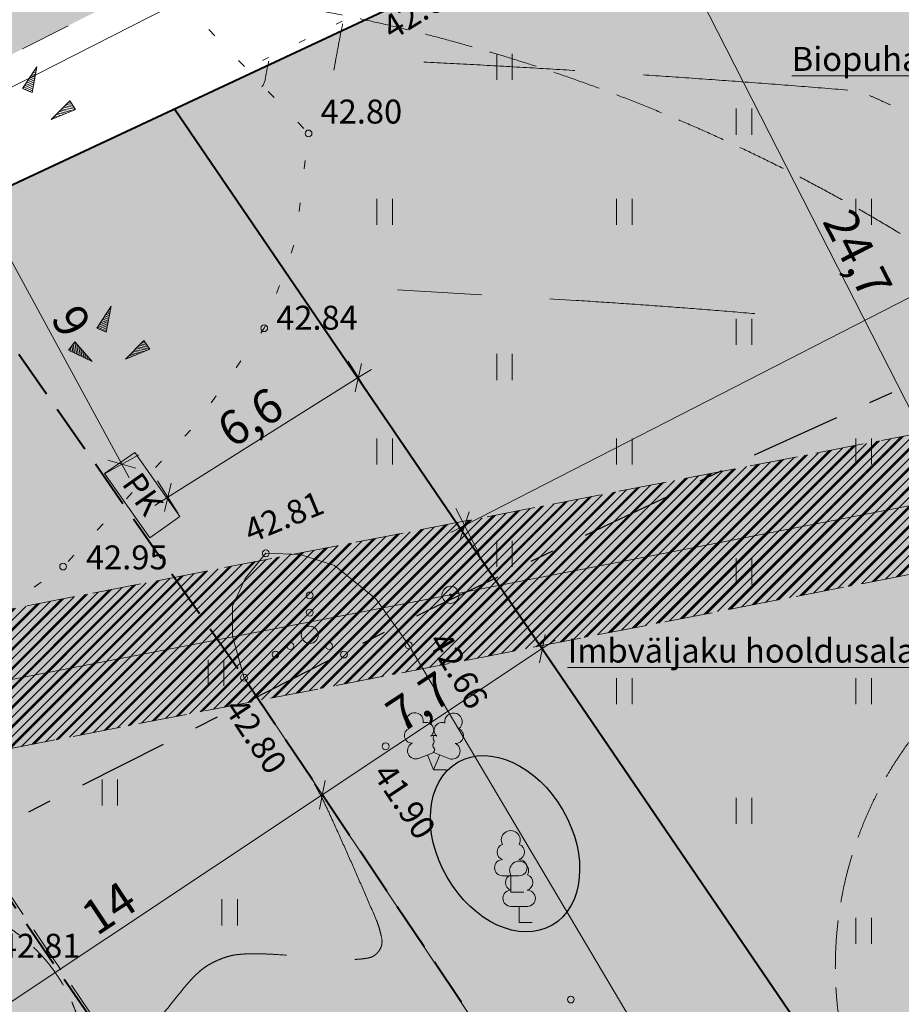
# Model space of a CAD drawing. Units: millimetres. Extents: x 560846961 to 562120300, y 6572342900 to 6573674190.
# Drawn here: x 561177150 to 561202913, y 6572909007 to 6572937774 of the extents above; entities that cross this region are included whole.
import ezdxf

# ---------------------------------------------------------------- set-up
doc = ezdxf.new("R2010")
doc.units = ezdxf.units.MM
doc.header["$MEASUREMENT"] = 0
for name, pattern in [('ASFBET', [2500, 1500, -1000]), ('Hidden Line', [1956.111116, 1411.111116, -545]), ('ISOPOOL', [8000, 6000, -2000]), ('KOLVIK', [1250, 250, -1000]), ('NOLVAALL', [1200, 200, -1000]), ('Невидимая', [1956.111116, 1411.111116, -545]), ('Штрих-Штриховая', [5468.055367, 2645.833254, -1058.333278, 705.555558, -1058.333278])]:
    doc.linetypes.add(name, pattern=pattern)
for name, color, linetype, lineweight in [('0_Ном._пера__25', 25, 'Continuous', 18), ('0_Ном._пера__65', 65, 'Continuous', 18), ('0_Ном._пера__85', 85, 'Continuous', 18), ('2D Drafting - General_Ном._пера__22', 22, 'Continuous', 18), ('2D Drafting - General_Ном._пера__250', 250, 'Continuous', 18), ('HALJASTUS_Ном._пера__3', 3, 'Continuous', 18), ('HOONEDET_Ном._пера__11', 11, 'Continuous', 18), ('HOONEDET_Ном._пера__141', 141, 'Continuous', 18), ('HOONEDET_Ном._пера__211', 211, 'Continuous', 18), ('HOONEDET_Ном._пера__9', 9, 'Continuous', 18), ('HORISONTAAL_Ном._пера__30', 30, 'Continuous', 18), ('KORGUS_Ном._пера__7', 7, 'Continuous', 18), ('KPOHULIIN_Ном._пера__22', 22, 'Continuous', 18), ('MPOHULIIN_Ном._пера__1', 1, 'Continuous', 18), ('PA - KATENDID_Ном._пера__231', 231, 'Continuous', 18), ('PA - KATENDID_Ном._пера__51', 51, 'Continuous', 18), ('PA - KATENDID_Ном._пера__6', 6, 'Continuous', 40), ('PA - KATENDID_Ном._пера__62', 62, 'Continuous', 18), ('PA - KATENDID_Ном._пера__90', 3, 'Continuous', 18), ('PIIR_Ном._пера__6', 6, 'Continuous', 40), ('PIIR_Ном._пера__75', 75, 'Continuous', 18), ('POST_Ном._пера__7', 7, 'Continuous', 18), ('PUU_Ном._пера__3', 3, 'Continuous', 18), ('RAJATIS_Ном._пера__82', 82, 'Continuous', 30), ('RELJEEF_Ном._пера__32', 32, 'Continuous', 18), ('TEE_Ном._пера__19', 19, 'Continuous', 30), ('TEE_Ном._пера__7', 7, 'Continuous', 18), ('U ROHEALA_Ном._пера__202', 202, 'Continuous', 18), ('U ROHEALA_Ном._пера__7', 7, 'Continuous', 18), ('VEEKOGU_Ном._пера__161', 161, 'Continuous', 18), ('VKAEV_Ном._пера__22', 22, 'Continuous', 18)]:
    doc.layers.add(name, color=color, linetype=linetype, lineweight=lineweight)
doc.styles.add('СГЕНЕРИР_СТИЛЬ_1', font='txt')
doc.styles.add('СГЕНЕРИР_СТИЛЬ_3', font='txt')
doc.linetypes.add('MP_OHL', pattern='A,0,[8,POHIJOONIS TEHNOVORKUDEGA1.Shx,S=246.031746,R=0,X=0,Y=0],-31000,0', length=31000)
doc.linetypes.add('Сварной шов', pattern='A,0,[9,POHIJOONIS TEHNOVORKUDEGA1.Shx,S=0.079365,R=0,X=0,Y=0],-17,0', length=17)
doc.dimstyles.new('СГЕНЕРИР_СТИЛЬ__1', dxfattribs={"dimtxt": 1000, "dimasz": 570, "dimexe": 0.18, "dimexo": 300, "dimgap": 0.09, "dimtad": 1, "dimlfac": 0.001, "dimzin": 0, "dimdsep": 46, "dimtxsty": 'СГЕНЕРИР_СТИЛЬ_1', "dimblk": 'ARROWHEAD_6', "dimblk1": 'ARROWHEAD_6', "dimblk2": 'ARROWHEAD_6', "dimcen": 0.09, "dimclrd": 85, "dimclre": 85, "dimclrt": 25, "dimazin": 0, "dimtfac": 1, "dimtdec": 4, "dimtmove": 0, "dimatfit": 3, "dimfxl": 0, "dimtolj": 1, "dimtzin": 0, "dimarcsym": 0})

# ---------------------------------------------------------------- blocks, each defined once
blk = doc.blocks.new('*D16', base_point=(561272866, 6572924402))
at = {"layer": '0_Ном._пера__65', "linetype": 'Continuous'}
for p, q in [((561195831, 6572941458), (561195024, 6572941720)), ((561206208, 6572919760), (561207015, 6572919498))]:
    blk.add_line(p, q, dxfattribs=at)
at = {"layer": '0_Ном._пера__85', "linetype": 'Continuous'}
for p, q in [((561195929, 6572941844), (561194927, 6572941334)), ((561195428, 6572941589), (561195224, 6572941990)), ((561206611, 6572919629), (561195428, 6572941589)), ((561207113, 6572919884), (561206110, 6572919374)), ((561206816, 6572919228), (561206611, 6572919629))]:
    blk.add_line(p, q, dxfattribs=at)
at = {"layer": '0_Ном._пера__25', "insert": (561200594, 6572931885), "char_height": 1000, "attachment_point": 7, "rotation": 296.9882, "style": 'СГЕНЕРИР_СТИЛЬ_1'}
blk.add_mtext('\\A1;{\\fArial|b0|i0|c204|p34;24,7}', dxfattribs=at)
blk = doc.blocks.new('ARROWHEAD_6')
at = {"color": 0, "linetype": 'Continuous', "lineweight": 0}
for p, q in [((0, 0), (-1, 0)), ((-0.5, -0.5), (0.5, 0.5))]:
    blk.add_line(p, q, dxfattribs=at)
blk = doc.blocks.new('*D21', base_point=(561272866, 6572924402))
at = {"layer": '0_Ном._пера__65', "linetype": 'Continuous'}
for p, q in [((561242890, 6572950359), (561242630, 6572949552)), ((561190281, 6572923398), (561190021, 6572922590))]:
    blk.add_line(p, q, dxfattribs=at)
at = {"layer": '0_Ном._пера__85', "linetype": 'Continuous'}
for p, q in [((561190151, 6572922994), (561242760, 6572949956)), ((561190585, 6572922147), (561189895, 6572923495)), ((561189751, 6572922789), (561190151, 6572922994))]:
    blk.add_line(p, q, dxfattribs=at)
at = {"layer": '0_Ном._пера__25', "insert": (561215180, 6572936046), "char_height": 1000, "attachment_point": 7, "rotation": 27.1349, "style": 'СГЕНЕРИР_СТИЛЬ_1'}
blk.add_mtext('\\A1;{\\fArial|b0|i0|c204|p34;59,1}', dxfattribs=at)
blk = doc.blocks.new('*D22', base_point=(561272866, 6572924402))
at = {"layer": '0_Ном._пера__65', "linetype": 'Continuous'}
for p, q in [((561277575, 6572968136), (561277315, 6572967328)), ((561242890, 6572950359), (561242630, 6572949552))]:
    blk.add_line(p, q, dxfattribs=at)
at = {"layer": '0_Ном._пера__85', "linetype": 'Continuous'}
for p, q in [((561242760, 6572949956), (561277445, 6572967732)), ((561243016, 6572949455), (561242503, 6572950456)), ((561190151, 6572922994), (561242760, 6572949956))]:
    blk.add_line(p, q, dxfattribs=at)
at = {"layer": '0_Ном._пера__25', "insert": (561259336, 6572958676), "char_height": 1000, "attachment_point": 7, "rotation": 27.1349, "style": 'СГЕНЕРИР_СТИЛЬ_1'}
blk.add_mtext('\\A1;{\\fArial|b0|i0|c204|p34;39}', dxfattribs=at)
blk = doc.blocks.new('*D25', base_point=(561272866, 6572924402))
at = {"layer": '0_Ном._пера__65', "linetype": 'Continuous'}
for p, q in [((561186952, 6572926904), (561187141, 6572927732)), ((561181573, 6572924235), (561181384, 6572923408))]:
    blk.add_line(p, q, dxfattribs=at)
at = {"layer": '0_Ном._пера__85', "linetype": 'Continuous'}
for p, q in [((561187345, 6572926842), (561186747, 6572927794)), ((561187046, 6572927318), (561187427, 6572927557)), ((561181478, 6572923822), (561187046, 6572927318)), ((561181778, 6572923345), (561181179, 6572924298)), ((561181097, 6572923582), (561181478, 6572923822))]:
    blk.add_line(p, q, dxfattribs=at)
at = {"layer": '0_Ном._пера__25', "insert": (561183351, 6572925233), "char_height": 1000, "attachment_point": 7, "rotation": 32.1265, "style": 'СГЕНЕРИР_СТИЛЬ_1'}
blk.add_mtext('\\A1;{\\fArial|b0|i0|c204|p34;6,6}', dxfattribs=at)
blk = doc.blocks.new('*D26', base_point=(561272866, 6572924402))
at = {"layer": '0_Ном._пера__65', "linetype": 'Continuous'}
for p, q in [((561176360, 6572932353), (561175546, 6572932593)), ((561179731, 6572924909), (561180545, 6572924669))]:
    blk.add_line(p, q, dxfattribs=at)
at = {"layer": '0_Ном._пера__85', "linetype": 'Continuous'}
for p, q in [((561175953, 6572932473), (561175737, 6572932869)), ((561176447, 6572932742), (561175459, 6572932204)), ((561180138, 6572924789), (561175953, 6572932473)), ((561180632, 6572925058), (561179644, 6572924520)), ((561180354, 6572924393), (561180138, 6572924789))]:
    blk.add_line(p, q, dxfattribs=at)
at = {"layer": '0_Ном._пера__25', "insert": (561178040, 6572929060), "char_height": 1000, "attachment_point": 7, "rotation": 298.5763, "style": 'СГЕНЕРИР_СТИЛЬ_1'}
blk.add_mtext('\\A1;{\\fArial|b0|i0|c204|p34;9}', dxfattribs=at)
blk = doc.blocks.new('*D50', base_point=(561272866, 6572924402))
at = {"layer": '0_Ном._пера__65', "linetype": 'Continuous'}
for p, q in [((561192339, 6572918984), (561192506, 6572919816)), ((561185910, 6572914713), (561186078, 6572915544))]:
    blk.add_line(p, q, dxfattribs=at)
at = {"layer": '0_Ном._пера__85', "linetype": 'Continuous'}
for p, q in [((561192111, 6572919869), (561192734, 6572918932)), ((561192797, 6572919649), (561192422, 6572919400)), ((561192422, 6572919400), (561185994, 6572915128)), ((561185994, 6572915128), (561174296, 6572907354))]:
    blk.add_line(p, q, dxfattribs=at)
at = {"layer": '0_Ном._пера__25', "insert": (561188306, 6572916905), "char_height": 1000, "attachment_point": 7, "rotation": 33.6057, "style": 'СГЕНЕРИР_СТИЛЬ_1'}
blk.add_mtext('\\A1;{\\fArial|b0|i0|c204|p34;7,7}', dxfattribs=at)
blk = doc.blocks.new('*D51', base_point=(561272866, 6572924402))
at = {"layer": '0_Ном._пера__65', "linetype": 'Continuous'}
for p, q in [((561185910, 6572914713), (561186078, 6572915544)), ((561174212, 6572906939), (561174380, 6572907770))]:
    blk.add_line(p, q, dxfattribs=at)
at = {"layer": '0_Ном._пера__85', "linetype": 'Continuous'}
for p, q in [((561192422, 6572919400), (561185994, 6572915128)), ((561185683, 6572915597), (561186305, 6572914660)), ((561185994, 6572915128), (561174296, 6572907354)), ((561173815, 6572908078), (561174607, 6572906886)), ((561174296, 6572907354), (561150128, 6572891294))]:
    blk.add_line(p, q, dxfattribs=at)
at = {"layer": '0_Ном._пера__25', "insert": (561179402, 6572910988), "char_height": 1000, "attachment_point": 7, "rotation": 33.6057, "style": 'СГЕНЕРИР_СТИЛЬ_1'}
blk.add_mtext('\\A1;{\\fArial|b0|i0|c204|p34;14}', dxfattribs=at)

msp = doc.modelspace()

# ---------------------------------------------------------------- hatches: boundary and pattern name
at = {"layer": 'HOONEDET_Ном._пера__141', "linetype": 'Continuous', "lineweight": 0, "true_color": 0xdff7ff}
msp.add_hatch(color=7, dxfattribs=at).paths.add_polyline_path([(561183738.669, 6572921444.3), (561184342, 6572922185), (561185379.965, 6572922144.996), (561186347.15, 6572921822.694), (561187578.109, 6572920818.343), (561188519, 6572919496), (561198065, 6572903397), (561206522, 6572890835), (561219120, 6572871668), (561232281, 6572852889), (561244726, 6572835960), (561245633.602, 6572835329.968), (561246686.363, 6572835049.61), (561247970.21, 6572835208.737), (561249096, 6572835610), (561255551, 6572839853), (561272743, 6572852256), (561290296, 6572862780), (561303773, 6572872491), (561321542, 6572883135), (561340276, 6572896417), (561342744.915, 6572893272.01), (561324933, 6572880576), (561305579, 6572868144), (561291898, 6572859083), (561274164, 6572847407), (561258599, 6572837024), (561246591, 6572829960), (561233792, 6572821576), (561224062, 6572815426), (561223031.368, 6572814743.67), (561221671, 6572815181), (561221421.437, 6572815780.082), (561221308.589, 6572816514.186), (561221723.575, 6572817608.661), (561222906, 6572818552), (561233562, 6572825819), (561242238, 6572830874), (561242553.749, 6572831155.186), (561242690.976, 6572831394.172), (561242704.534, 6572831699.755), (561242583, 6572832023), (561229006, 6572850860), (561214608, 6572871251), (561203941, 6572888822), (561195113, 6572901480), (561183707, 6572918550), (561183372.188, 6572919761.07), (561183372.188, 6572920595.412)])
at = {"layer": 'HOONEDET_Ном._пера__211', "linetype": 'Continuous'}
h = msp.add_hatch(dxfattribs=at)
h.set_pattern_fill('Стоячий_фальц', color=256, style=0, pattern_type=2)
h.set_pattern_definition([(225, (561237579.74, 6572930846.65), (-282.8427, 282.8427), []), (225, (561237593.9, 6572930832.5), (-282.8427, 282.8427), []), (225, (561237608.03, 6572930818.37), (-282.8427, 282.8427), []), (225, (561236745.36, 6572930266.83), (-141.42136, 141.42136), [])])
h.paths.add_polyline_path([(561138384.957, 6572909029.69), (561243293.025, 6572929333.437, 0.976609353), (561242532.975, 6572933260.563), (561139379.043, 6572913296.31), (561126866.383, 6572922788.567), (561124112.251, 6572921272.788), (561126462.556, 6572918074.17)])
at = {"layer": 'HOONEDET_Ном._пера__9', "linetype": 'Continuous', "lineweight": 0, "true_color": 0x303030}
msp.add_hatch(color=250, dxfattribs=at).paths.add_polyline_path([(561118964, 6572916882), (561122238, 6572915292), (561126844, 6572914799), (561129745, 6572915387), (561135513.542, 6572917328.374), (561142659, 6572920834), (561149343, 6572924613), (561158091, 6572929939), (561166254, 6572934592), (561171699, 6572937578), (561179350, 6572941106), (561189424, 6572946069), (561206364, 6572953936), (561219179, 6572959931), (561234103, 6572966787), (561246197, 6572972377), (561252576, 6572975418), (561255349, 6572976565), (561275392, 6572986285), (561288702, 6572993044), (561304475, 6573000361), (561321168, 6573007750), (561331319, 6573012704), (561333960, 6573013924), (561339144, 6573016124), (561353274, 6573023015), (561368881, 6573031621), (561385469, 6573041954), (561397996, 6573050906), (561399730, 6573048271), (561386996, 6573039314), (561370497, 6573028760), (561354480, 6573020100), (561340444, 6573013235), (561335352, 6573010627), (561332634, 6573009480), (561322157, 6573004871), (561305869, 6572997654), (561289787, 6572990230), (561276704, 6572983733), (561256623, 6572973920), (561247406, 6572969629), (561239065, 6572965706), (561237785, 6572964076), (561237826.281, 6572962276.422), (561238943, 6572960462), (561239185, 6572960279), (561246870, 6572947961), (561248364.48, 6572946453.729), (561253377.545, 6572937224.716), (561251601, 6572936200), (561254038.138, 6572929797.123), (561253478.655, 6572928990.532), (561252159.35, 6572928407.279), (561251401.361, 6572928666.453), (561250792, 6572935660), (561244754, 6572946694), (561236955, 6572958824), (561236598, 6572959128), (561234532, 6572961186), (561231877, 6572962302), (561220360, 6572957072), (561207720, 6572951102), (561190567, 6572943366), (561180641, 6572938650), (561173057, 6572934804), (561167815, 6572932184), (561159347, 6572927414), (561150944, 6572922222), (561143940, 6572918226), (561136819, 6572914615), (561130219, 6572912320), (561127150, 6572911709), (561121493, 6572912121), (561117369, 6572914182)])
at = {"layer": 'PA - KATENDID_Ном._пера__231', "linetype": 'Continuous', "lineweight": 0, "true_color": 0x3f202f}
msp.add_hatch(color=249, dxfattribs=at).paths.add_polyline_path([(561166507.164, 6572927260.023), (561174556.067, 6572931698.57), (561183707, 6572918550), (561196619.934, 6572899276.447), (561203956.884, 6572888795.836), (561214608, 6572871251), (561229006, 6572850860), (561237882.813, 6572838544.133), (561211170.658, 6572820136.768), (561173138.889, 6572869440.912), (561196231.316, 6572883644.276)])
at = {"layer": 'PA - KATENDID_Ном._пера__51', "linetype": 'Continuous', "lineweight": 0, "true_color": 0x7f7f40}
h = msp.add_hatch(color=57, dxfattribs=at)
h.paths.add_polyline_path([(561135530, 6572910160), (561156747.799, 6572921874.255), (561165065.491, 6572926466.417), (561176094.702, 6572932555.597), (561202783.668, 6572945044.051), (561218825.378, 6572952544.852), (561228988.937, 6572957297.141), (561240671.839, 6572962759.847), (561265535.731, 6572974385.735), (561286465.745, 6572984172.216), (561302021.765, 6572991445.918), (561319598.011, 6572999664.241), (561336340.318, 6573007492.628), (561346750, 6573012360), (561367400.765, 6573023214.012), (561373900, 6573026630), (561386340.438, 6573034466.801), (561386355, 6573033524), (561386807.498, 6573032610.76), (561387366.831, 6573031818.162), (561387741.29, 6573031385.152), (561388972, 6573029962), (561402294, 6573011650), (561413409, 6572997919), (561413325.004, 6572996675.147), (561412941, 6572995302), (561412353.198, 6572993860.147), (561411538.528, 6572992420.047), (561408129, 6572989508), (561394361, 6572980827), (561376768, 6572970548), (561365938, 6572963957), (561358526, 6572959657), (561340871, 6572948346), (561316404.714, 6572932152.432), (561314961.547, 6572931046.713), (561314655.29, 6572930137.15), (561314779, 6572929268), (561314809.031, 6572929241.14), (561302877.02, 6572921844.829), (561320148.795, 6572890622.648), (561245435.841, 6572841595.766), (561249385.475, 6572835800.278), (561249096, 6572835610), (561247947.303, 6572835200.572), (561246686.363, 6572835049.61), (561245633.602, 6572835329.968), (561244726, 6572835960), (561242162.179, 6572839447.579), (561232281, 6572852889), (561219120, 6572871668), (561206522, 6572890835), (561198065, 6572903397), (561188519, 6572919496), (561187554.381, 6572920851.692), (561186364.053, 6572921817.216), (561185349.117, 6572922146.185), (561184367.629, 6572922184.012), (561183768.818, 6572921481.315), (561183372.188, 6572920636.564), (561183372.188, 6572919761.07), (561183707, 6572918550), (561195113, 6572901480), (561203941, 6572888822), (561214608, 6572871251), (561229006, 6572850860), (561242583, 6572832023), (561242705.055, 6572831711.501), (561242690.976, 6572831394.172), (561242553.749, 6572831155.186), (561242238, 6572830874), (561233562, 6572825819), (561222906, 6572818552), (561221723.575, 6572817608.661), (561221308.589, 6572816514.186), (561221415.456, 6572815818.991), (561221563.867, 6572815448.469), (561212878.246, 6572809738.062)])
h.paths.add_polyline_path([(561285014.188, 6572885780.173), (561285675.447, 6572884693.569), (561293648, 6572875047), (561294001.041, 6572875038.017), (561294364.383, 6572875097.879), (561294686.639, 6572875223.746), (561295067, 6572875430), (561295313.407, 6572875788.104), (561295389.254, 6572876157.857), (561295278.946, 6572876801.569), (561294863, 6572877429), (561287728, 6572885986), (561286583.812, 6572886942.328), (561285925.462, 6572887098.658), (561285344, 6572886934), (561285061.661, 6572886405.958)], flags=0)
at = {"layer": 'PA - KATENDID_Ном._пера__90', "linetype": 'Continuous', "lineweight": 0, "true_color": 0x003f00}
msp.add_hatch(color=98, dxfattribs=at).paths.add_polyline_path([(561165457.309, 6572928969.31), (561196279.531, 6572883677.075), (561186450.531, 6572877628.449), (561174331.482, 6572894121.017), (561161164.633, 6572884964.261), (561140491.211, 6572911765.154)])

# ---------------------------------------------------------------- linework, layer by layer
at = {"layer": '2D Drafting - General_Ном._пера__22', "linetype": 'Hidden Line', "flags": 128}
msp.add_lwpolyline([(561203674.004, 6572902874.916), (561211352.542, 6572891607.828, 1), (561229576.273, 6572904027.329), (561221209.598, 6572916331.746, 1.059098565)], format="xyb", close=True, dxfattribs=at)
at = {"layer": '2D Drafting - General_Ном._пера__250', "linetype": 'Hidden Line', "flags": 128}
for points in [[(561173854.204, 6572875935.86), (561178445.388, 6572869198.995, 0.999720435), (561262908.391, 6572926726.085), (561256799.951, 6572935709.438, 1.027338136)], [(561136882.07, 6572855300.12), (561141721.115, 6572848739.026, 0.999720435), (561223981.696, 6572909373.685), (561217542.733, 6572918123.166, 1.027338136)]]:
    msp.add_lwpolyline(points, format="xyb", close=True, dxfattribs=at)
at = {"layer": 'HALJASTUS_Ном._пера__3', "linetype": 'Continuous'}
for p, q in [((561191088.74, 6572936773.435), (561191088.74, 6572936012.319)), ((561191543.796, 6572936773.435), (561191543.796, 6572936012.319)), ((561198088.74, 6572935174.797), (561198088.74, 6572934413.681)), ((561198543.796, 6572935174.797), (561198543.796, 6572934413.681)), ((561187588.74, 6572932537.758), (561187588.74, 6572931776.642)), ((561188043.796, 6572932537.758), (561188043.796, 6572931776.642)), ((561194588.74, 6572932537.758), (561194588.74, 6572931776.642)), ((561195043.796, 6572932537.758), (561195043.796, 6572931776.642)), ((561201588.74, 6572932537.758), (561201588.74, 6572931776.642)), ((561202043.796, 6572932537.758), (561202043.796, 6572931776.642)), ((561198088.74, 6572929037.758), (561198088.74, 6572928276.642)), ((561198543.796, 6572929037.758), (561198543.796, 6572928276.642)), ((561191088.74, 6572928007.81), (561191088.74, 6572927246.694)), ((561191543.796, 6572928007.81), (561191543.796, 6572927246.694)), ((561187588.74, 6572925537.758), (561187588.74, 6572924776.642)), ((561188043.796, 6572925537.758), (561188043.796, 6572924776.642)), ((561194588.74, 6572925537.758), (561194588.74, 6572924776.642)), ((561195043.796, 6572925537.758), (561195043.796, 6572924776.642)), ((561201588.74, 6572925537.758), (561201588.74, 6572924776.642)), ((561202043.796, 6572925537.758), (561202043.796, 6572924776.642)), ((561191088.74, 6572922546.663), (561191088.74, 6572921785.547)), ((561191543.796, 6572922546.663), (561191543.796, 6572921785.547)), ((561198088.74, 6572922037.758), (561198088.74, 6572921276.642)), ((561198543.796, 6572922037.758), (561198543.796, 6572921276.642)), ((561182657.798, 6572919074.514), (561182657.798, 6572918313.398)), ((561183112.854, 6572919074.514), (561183112.854, 6572918313.398)), ((561194588.74, 6572918537.758), (561194588.74, 6572917776.642)), ((561195043.796, 6572918537.758), (561195043.796, 6572917776.642)), ((561201588.74, 6572918537.758), (561201588.74, 6572917776.642)), ((561202043.796, 6572918537.758), (561202043.796, 6572917776.642)), ((561179556.383, 6572915574.514), (561179556.383, 6572914813.398)), ((561180011.439, 6572915574.514), (561180011.439, 6572914813.398)), ((561198088.74, 6572915037.758), (561198088.74, 6572914276.642)), ((561198543.796, 6572915037.758), (561198543.796, 6572914276.642)), ((561183056.383, 6572912074.514), (561183056.383, 6572911313.398)), ((561183511.439, 6572912074.514), (561183511.439, 6572911313.398)), ((561201588.74, 6572911537.758), (561201588.74, 6572910776.642)), ((561202043.796, 6572911537.758), (561202043.796, 6572910776.642))]:
    msp.add_line(p, q, dxfattribs=at)
for centre, radius in [((561185625.674, 6572920951.536), 100), ((561185625.674, 6572920451.536), 100), ((561185625.674, 6572919801.536), 250), ((561184625.674, 6572919226.536), 100), ((561185060.674, 6572919476.536), 100), ((561186190.674, 6572919476.536), 100), ((561186625.674, 6572919226.536), 100), ((561193255.76, 6572909145.699), 100)]:
    msp.add_circle(centre, radius, dxfattribs=at)
at = {"layer": 'HOONEDET_Ном._пера__11', "linetype": 'Невидимая', "flags": 128}
msp.add_lwpolyline([(561138384.957, 6572909029.69), (561243293.025, 6572929333.437, 0.976609353), (561242532.975, 6572933260.563), (561139379.043, 6572913296.31), (561126866.383, 6572922788.567), (561124112.251, 6572921272.788), (561126462.556, 6572918074.17)], format="xyb", close=True, dxfattribs=at)
at = {"layer": 'HORISONTAAL_Ном._пера__30', "linetype": 'ISOPOOL'}
for points in [[(561186331.984, 6572936298.399), (561186413.54, 6572936751.053), (561186493.806, 6572937204.102), (561186587.885, 6572937654.902)], [(561201353.066, 6572935716.729), (561197223.495, 6572936058.107), (561193093.755, 6572936326.835), (561188958.008, 6572936537.249)], [(561202594.767, 6572935285.362), (561202390.954, 6572935373.387), (561202191.902, 6572935471.013), (561201988.049, 6572935558.724)], [(561198629.175, 6572929185.783), (561195151.636, 6572929488.926), (561191672.528, 6572929681.297), (561188194.285, 6572929876.533)]]:
    msp.add_open_spline(points, degree=3, dxfattribs=at)
at = {"layer": 'HORISONTAAL_Ном._пера__30', "linetype": 'Continuous'}
msp.add_open_spline([(561184427.053, 6572936558.698), (561184420.353, 6572936527.725), (561184413.653, 6572936496.752), (561184406.954, 6572936465.779), (561184375.754, 6572936321.545), (561184353.871, 6572936175.553), (561184324.886, 6572936030.741), (561184317.931, 6572935995.998), (561184307.311, 6572935962.375), (561184294.836, 6572935928.862), (561184282.989, 6572935897.034), (561184268.448, 6572935865.538), (561184245.721, 6572935840.756), (561184236.445, 6572935830.642), (561184227.161, 6572935820.433), (561184217.886, 6572935810.318)], degree=3, knots=[0, 0, 0, 0, 1, 1, 1, 2, 2, 2, 3, 3, 3, 4, 4, 4, 5, 5, 5, 5], dxfattribs=at)
at = {"layer": 'HORISONTAAL_Ном._пера__30', "linetype": 'ISOPOOL'}
msp.add_open_spline([(561185766.694, 6572915443.379), (561185801.686, 6572915379.636), (561185836.679, 6572915315.894), (561185871.671, 6572915252.152), (561185946.291, 6572915116.223), (561186014.538, 6572914976.877), (561186081.137, 6572914836.787), (561186147.817, 6572914696.525), (561186211.673, 6572914555.101), (561186276.207, 6572914413.844), (561186723.357, 6572913435.078), (561187147.377, 6572912460.788), (561187576.583, 6572911460.186), (561187649.929, 6572911289.195), (561187693.446, 6572911107.069), (561187728.836, 6572910930.12), (561187752.954, 6572910809.53), (561187733.509, 6572910683.852), (561187646.999, 6572910563.251), (561187560.488, 6572910442.65), (561187455.987, 6572910382.745), (561187331.067, 6572910359.669), (561187147.763, 6572910325.808), (561186964.534, 6572910312.718), (561186781.053, 6572910319.379), (561185891.638, 6572910351.672), (561185002.227, 6572910464.209), (561184112.795, 6572910484.517), (561183901.476, 6572910489.342), (561183689.774, 6572910480.514), (561183478.357, 6572910454.311), (561183280.313, 6572910429.766), (561183094.268, 6572910365.547), (561182909.159, 6572910281.108), (561182724.051, 6572910196.669), (561182555.56, 6572910099.628), (561182405.21, 6572909964.887), (561182244.705, 6572909821.044), (561182100.96, 6572909670.273), (561181966.491, 6572909505.408), (561181102.173, 6572908445.712), (561180279.94, 6572907375.896), (561179485.863, 6572906262.877), (561179353.806, 6572906077.78), (561179234.557, 6572905889.425), (561179125.848, 6572905687.209), (561179021.793, 6572905493.649), (561178954.434, 6572905291.266), (561178900.615, 6572905077.627), (561178846.797, 6572904863.99), (561178809.777, 6572904649.855), (561178810.149, 6572904433.969), (561178810.537, 6572904208.424), (561178820.236, 6572903980.623), (561178854.478, 6572903756.551), (561179048.473, 6572902487.058), (561179278.254, 6572901227.145), (561179465.345, 6572899958.765)], degree=3, knots=[0, 0, 0, 0, 1, 1, 1, 2, 2, 2, 3, 3, 3, 4, 4, 4, 5, 5, 5, 6, 6, 6, 7, 7, 7, 8, 8, 8, 9, 9, 9, 10, 10, 10, 11, 11, 11, 12, 12, 12, 13, 13, 13, 14, 14, 14, 15, 15, 15, 16, 16, 16, 17, 17, 17, 18, 18, 18, 19, 19, 19, 19], dxfattribs=at)
at = {"layer": 'KORGUS_Ном._пера__7', "linetype": 'Continuous'}
for centre in [(561185592, 6572934451), (561184296, 6572928761), (561184342, 6572922185), (561178420, 6572921796), (561188519, 6572919496), (561183707, 6572918550), (561187844, 6572916546)]:
    msp.add_circle(centre, 100, dxfattribs=at)
at = {"layer": 'KPOHULIIN_Ном._пера__22', "linetype": 'Невидимая'}
msp.add_circle((561174094.196, 6572907064.314), 5000, dxfattribs=at)
at = {"layer": 'MPOHULIIN_Ном._пера__1', "linetype": 'MP_OHL', "flags": 128}
msp.add_lwpolyline([(561242913, 6572931297), (561189741, 6572920970), (561138882, 6572911163), (561123597.172, 6572922758.258)], dxfattribs=at)
at = {"layer": 'PA - KATENDID_Ном._пера__6', "linetype": 'Невидимая', "flags": 128}
msp.add_lwpolyline([(561166507.164, 6572927260.023), (561174556.067, 6572931698.57), (561183707, 6572918550), (561196619.934, 6572899276.447), (561203956.884, 6572888795.836), (561214608, 6572871251), (561229006, 6572850860), (561237882.813, 6572838544.133), (561211170.658, 6572820136.768), (561173138.889, 6572869440.912), (561196231.316, 6572883644.276)], close=True, dxfattribs=at)
at = {"layer": 'PA - KATENDID_Ном._пера__62', "linetype": 'Невидимая', "flags": 128}
msp.add_lwpolyline([(561165457.309, 6572928969.31), (561196279.531, 6572883677.075), (561186450.531, 6572877628.449), (561174331.482, 6572894121.017), (561161164.633, 6572884964.261), (561140491.211, 6572911765.154)], close=True, dxfattribs=at)
at = {"layer": 'PIIR_Ном._пера__6', "linetype": 'Continuous', "flags": 128}
msp.add_lwpolyline([(561272040.365, 6572977427.18), (561302877.02, 6572921844.829), (561320185.485, 6572890646.723), (561245435.841, 6572841595.766), (561250355.138, 6572834377.444), (561212878.246, 6572809738.062), (561135530, 6572910160), (561176203.506, 6572932615.667), (561176799.534, 6572932894.358), (561240671.839, 6572962759.847), (561265535.731, 6572974385.735)], close=True, dxfattribs=at)
msp.add_lwpolyline([(561250298.325, 6572834460.81), (561245435.841, 6572841595.766), (561196177.046, 6572913875.563), (561181669.733, 6572935162.841)], dxfattribs=at)
at = {"layer": 'PIIR_Ном._пера__75', "linetype": 'Continuous', "flags": 128}
msp.add_lwpolyline([(561590790, 6573186390), (561433230, 6573069640), (561389630, 6573036540), (561386790, 6573034750), (561373900, 6573026630), (561346750, 6573012360), (561176170, 6572932600), (561135530, 6572910160), (561128080, 6572921640), (561150680, 6572932700), (561185740, 6572949890), (561352230, 6573029330), (561383150, 6573043050), (561388190, 6573046760), (561460710, 6573100230), (561522170, 6573146900), (561551630, 6573167430), (561668200, 6573254530)], dxfattribs=at)
msp.add_lwpolyline([(561135530, 6572910160), (561176170, 6572932600), (561346750, 6573012360), (561373900, 6573026630), (561386790, 6573034750), (561389630, 6573036540), (561535490, 6572837500), (561604280, 6572743070), (561686590, 6572626700), (561547170, 6572522820), (561475010, 6572469410), (561468650, 6572477670)], close=True, dxfattribs=at)
at = {"layer": 'POST_Ном._пера__7', "linetype": 'Continuous'}
for radius in [250, 23.351]:
    msp.add_circle((561189741, 6572920970), radius, dxfattribs=at)
at = {"layer": 'PUU_Ном._пера__3', "linetype": 'Continuous'}
for p, q in [((561188807, 6572916192), (561189252, 6572916367)), ((561189247, 6572915857), (561189072, 6572916297)), ((561189247, 6572915857), (561189427, 6572916297)), ((561189252, 6572916367), (561189692, 6572916187)), ((561189627, 6572915857), (561189247, 6572915857)), ((561191741, 6572912761), (561191261, 6572912761)), ((561191501, 6572912286), (561191501, 6572912761)), ((561191881, 6572912286), (561191501, 6572912286)), ((561191985, 6572911868), (561191505, 6572911868)), ((561191745, 6572911393), (561191745, 6572911868)), ((561192125, 6572911393), (561191745, 6572911393))]:
    msp.add_line(p, q, dxfattribs=at)
at = {"layer": 'PUU_Ном._пера__3', "linetype": 'Continuous', "flags": 128}
msp.add_lwpolyline([(561189252, 6572916862), (561189232, 6572916787), (561189232, 6572916767), (561189242, 6572916737), (561189262, 6572916702), (561189267, 6572916682), (561189252, 6572916647), (561189227, 6572916597), (561189222, 6572916572), (561189227, 6572916557), (561189237, 6572916527), (561189272, 6572916467), (561189277, 6572916447), (561189272, 6572916427), (561189257, 6572916392), (561189252, 6572916367)], dxfattribs=at)
at = {"layer": 'PUU_Ном._пера__3', "linetype": 'Continuous'}
for centre, radius, start, end in [((561188689.883, 6572917271.221), 255.795, 111.5026944, 232.5173111), ((561188689.883, 6572917271.221), 255.795, 350.4855555, 111.5001723), ((561189825.846, 6572917262.467), 255.795, 67.6168027, 188.6314194), ((561189825.846, 6572917262.467), 255.795, 306.5996639, 67.6142806), ((561188616.066, 6572916859.731), 223.993, 111.4304087, 274.4986808), ((561189024.516, 6572917020.636), 223.993, 308.5041204, 111.5724657), ((561189487.656, 6572917016.098), 224.789, 67.7016036, 230.5126203), ((561189893.312, 6572916849.889), 223.993, 264.6182962, 67.686565), ((561189251.018, 6572916624.375), 237.5, 66.7655167, 111.5014917), ((561188720.685, 6572916415.456), 237.5, 111.5014333, 291.5003611), ((561189781.859, 6572916407.279), 237.5, 247.6166139, 67.6155417), ((561191501, 6572913806), 276.97, 332.579899, 207.4201), ((561191330.948, 6572913458.578), 232.573, 109.0217354, 253.1415399), ((561191671.084, 6572913458.578), 232.563, 286.8508163, 70.9859092), ((561191263.507, 6572912998.493), 237.507, 90.0016011, 269.3952966), ((561191745, 6572912913), 276.97, 332.579899, 207.4201), ((561191738.493, 6572912998.493), 237.507, 270.6047034, 89.998399), ((561191574.948, 6572912565.578), 232.573, 109.0217354, 253.1415399), ((561191915.084, 6572912565.578), 232.563, 286.8508163, 70.9859092), ((561191507.507, 6572912105.493), 237.507, 90.0016011, 269.3952966), ((561191982.493, 6572912105.493), 237.507, 270.6047034, 89.998399)]:
    msp.add_arc(centre, radius, start, end, dxfattribs=at)
at = {"layer": 'RAJATIS_Ном._пера__82', "linetype": 'Continuous'}
msp.add_ellipse((561191332.366, 6572913699.234), major_axis=(1374.677, -2382.373), ratio=0.710885992, dxfattribs=at)
at = {"layer": 'RELJEEF_Ном._пера__32', "linetype": 'Continuous'}
for p, q in [((561177234.461, 6572935759.788), (561177654.461, 6572936399.788)), ((561177654.461, 6572936399.788), (561177514.461, 6572935644.788)), ((561177579.461, 6572936284.788), (561177639.461, 6572936309.788)), ((561177629.461, 6572936359.788), (561177649.461, 6572936369.788)), ((561177334.461, 6572935909.788), (561177584.461, 6572936014.788)), ((561177384.461, 6572935984.788), (561177509.461, 6572936039.788)), ((561177434.461, 6572936059.788), (561177604.461, 6572936134.788)), ((561177484.461, 6572936134.788), (561177614.461, 6572936194.788)), ((561177509.461, 6572936039.788), (561177594.461, 6572936074.788)), ((561177529.461, 6572936209.788), (561177629.461, 6572936249.788)), ((561177234.461, 6572935759.788), (561177559.461, 6572935899.788)), ((561177234.461, 6572935759.788), (561177514.461, 6572935644.788)), ((561177234.461, 6572935759.788), (561177234.511, 6572935759.788)), ((561177284.461, 6572935834.788), (561177569.461, 6572935954.788)), ((561177299.461, 6572935734.788), (561177549.461, 6572935839.788)), ((561177364.461, 6572935704.788), (561177539.461, 6572935779.788)), ((561177434.461, 6572935679.788), (561177529.461, 6572935719.788)), ((561177499.461, 6572935654.788), (561177514.461, 6572935659.788)), ((561178072.348, 6572934853.957), (561178612.348, 6572935398.957)), ((561178782.348, 6572935148.957), (561178612.348, 6572935398.957)), ((561178782.348, 6572935148.957), (561178072.348, 6572934853.957)), ((561178612.348, 6572935078.957), (561178347.348, 6572935128.957)), ((561178697.348, 6572935113.957), (561178392.348, 6572935173.957)), ((561178782.348, 6572935148.957), (561178432.348, 6572935213.957)), ((561178742.348, 6572935203.957), (561178477.348, 6572935258.957)), ((561178702.348, 6572935263.957), (561178517.348, 6572935298.957)), ((561178662.348, 6572935323.957), (561178562.348, 6572935343.957)), ((561178622.348, 6572935383.957), (561178602.348, 6572935383.957)), ((561178782.348, 6572935148.957), (561178782.398, 6572935148.957)), ((561178112.348, 6572934868.957), (561178097.348, 6572934873.957)), ((561178197.348, 6572934903.957), (561178137.348, 6572934918.957)), ((561178282.348, 6572934938.957), (561178177.348, 6572934958.957)), ((561178362.348, 6572934973.957), (561178222.348, 6572935003.957)), ((561178447.348, 6572935008.957), (561178262.348, 6572935043.957)), ((561178397.348, 6572935068.957), (561178307.348, 6572935088.957)), ((561178532.348, 6572935043.957), (561178397.348, 6572935068.957)), ((561179402.129, 6572928761.434), (561179822.129, 6572929401.434)), ((561179822.129, 6572929401.434), (561179682.129, 6572928646.434)), ((561179797.129, 6572929361.434), (561179817.129, 6572929371.434)), ((561179602.129, 6572929061.434), (561179772.129, 6572929136.434)), ((561179652.129, 6572929136.434), (561179782.129, 6572929196.434)), ((561179677.129, 6572929041.434), (561179762.129, 6572929076.434)), ((561179697.129, 6572929211.434), (561179797.129, 6572929251.434)), ((561179747.129, 6572929286.434), (561179807.129, 6572929311.434)), ((561179402.129, 6572928761.434), (561179727.129, 6572928901.434)), ((561179452.129, 6572928836.434), (561179737.129, 6572928956.434)), ((561179467.129, 6572928736.434), (561179717.129, 6572928841.434)), ((561179502.129, 6572928911.434), (561179752.129, 6572929016.434)), ((561179552.129, 6572928986.434), (561179677.129, 6572929041.434)), ((561179402.129, 6572928761.434), (561179682.129, 6572928646.434)), ((561179402.129, 6572928761.434), (561179402.179, 6572928761.434)), ((561179532.129, 6572928706.434), (561179707.129, 6572928781.434)), ((561179602.129, 6572928681.434), (561179697.129, 6572928721.434)), ((561179667.129, 6572928656.434), (561179682.129, 6572928661.434)), ((561178760.681, 6572928360.603), (561178575.681, 6572928120.603)), ((561178675.681, 6572928250.603), (561178700.681, 6572928065.603)), ((561178715.681, 6572928305.603), (561178750.681, 6572928035.603)), ((561178760.681, 6572928360.603), (561179265.681, 6572927790.603)), ((561178760.681, 6572928360.603), (561178760.731, 6572928360.603)), ((561178760.681, 6572928360.603), (561178805.681, 6572928010.603)), ((561178820.681, 6572928295.603), (561178860.681, 6572927985.603)), ((561178880.681, 6572928225.603), (561178915.681, 6572927960.603)), ((561180240.017, 6572927855.603), (561180780.017, 6572928400.603)), ((561180950.017, 6572928150.603), (561180600.017, 6572928215.603)), ((561180910.017, 6572928205.603), (561180645.017, 6572928260.603)), ((561180870.017, 6572928265.603), (561180685.017, 6572928300.603)), ((561180830.017, 6572928325.603), (561180730.017, 6572928345.603)), ((561180790.017, 6572928385.603), (561180770.017, 6572928385.603)), ((561180950.017, 6572928150.603), (561180780.017, 6572928400.603)), ((561179265.681, 6572927790.603), (561178575.681, 6572928120.603)), ((561178585.681, 6572928135.603), (561178590.681, 6572928115.603)), ((561178630.681, 6572928190.603), (561178645.681, 6572928090.603)), ((561178940.681, 6572928160.603), (561178955.681, 6572928020.603)), ((561178955.681, 6572928020.603), (561178970.681, 6572927930.603)), ((561178995.681, 6572928090.603), (561179025.681, 6572927905.603)), ((561179055.681, 6572928025.603), (561179075.681, 6572927880.603)), ((561179115.681, 6572927955.603), (561179130.681, 6572927855.603)), ((561180950.017, 6572928150.603), (561180240.017, 6572927855.603)), ((561180365.017, 6572927905.603), (561180305.017, 6572927920.603)), ((561180450.017, 6572927940.603), (561180345.017, 6572927960.603)), ((561180530.017, 6572927975.603), (561180390.017, 6572928005.603)), ((561180615.017, 6572928010.603), (561180430.017, 6572928045.603)), ((561180565.017, 6572928070.603), (561180475.017, 6572928090.603)), ((561180780.017, 6572928080.603), (561180515.017, 6572928130.603)), ((561180865.017, 6572928115.603), (561180560.017, 6572928175.603)), ((561180700.017, 6572928045.603), (561180565.017, 6572928070.603)), ((561180950.017, 6572928150.603), (561180950.067, 6572928150.603)), ((561179175.681, 6572927890.603), (561179185.681, 6572927825.603)), ((561179235.681, 6572927820.603), (561179240.681, 6572927800.603)), ((561180280.017, 6572927870.603), (561180265.017, 6572927875.603))]:
    msp.add_line(p, q, dxfattribs=at)
at = {"layer": 'RELJEEF_Ном._пера__32', "linetype": 'NOLVAALL', "flags": 128}
msp.add_lwpolyline([(561231877, 6572962302), (561221194, 6572955306), (561207616, 6572948994), (561196227, 6572943765), (561196106.728, 6572942300.058), (561195952.021, 6572941900.245), (561195215, 6572941203), (561194641.62, 6572941010.339), (561193844.143, 6572940907.161), (561192579, 6572941156), (561187121, 6572937993), (561183768.179, 6572936350.211)], dxfattribs=at)
at = {"layer": 'RELJEEF_Ном._пера__32', "linetype": 'KOLVIK', "flags": 128}
msp.add_lwpolyline([(561157527.939, 6572926290.049), (561157101, 6572923831), (561157301, 6572919460), (561158584.263, 6572916172.581), (561160229.845, 6572913702.347), (561162219, 6572912342), (561165239.037, 6572912915.299), (561167045.811, 6572913662.105), (561169899, 6572915754), (561178420, 6572921796), (561182294.879, 6572925943.878), (561184296, 6572928761), (561185216.579, 6572931329.069), (561185592, 6572934451), (561182060, 6572938129), (561180641, 6572938650)], dxfattribs=at)
at = {"layer": 'TEE_Ном._пера__19', "linetype": 'Штрих-Штриховая', "flags": 128}
msp.add_lwpolyline([(561285175.313, 6572965615.692), (561262224.313, 6572954363.692), (561255877.313, 6572951511.692), (561247536.313, 6572947588.692), (561240348.313, 6572944184.692), (561228831.313, 6572938954.692), (561216191.313, 6572932984.692), (561199038.313, 6572925248.692), (561189112.313, 6572920532.692), (561181528.313, 6572916686.692), (561176286.313, 6572914066.692), (561167818.313, 6572909296.692), (561159415.313, 6572904104.692), (561152411.313, 6572900108.692), (561144101.348, 6572895894.777)], dxfattribs=at)
at = {"layer": 'TEE_Ном._пера__7', "linetype": 'ASFBET', "flags": 128}
msp.add_lwpolyline([(561276704, 6572983733), (561253753, 6572972481), (561247406, 6572969629), (561239065, 6572965706), (561237785, 6572964076), (561237813, 6572962298), (561238943, 6572960462), (561237835, 6572959745), (561236598, 6572959128), (561234532, 6572961186), (561231877, 6572962302), (561220360, 6572957072), (561207720, 6572951102), (561190567, 6572943366), (561180641, 6572938650), (561173057, 6572934804), (561167815, 6572932184), (561159347, 6572927414), (561150944, 6572922222), (561143940, 6572918226), (561136819, 6572914615), (561130219, 6572912320), (561127150, 6572911709), (561121493, 6572912121), (561117369, 6572914182)], dxfattribs=at)
at = {"layer": 'U ROHEALA_Ном._пера__202', "linetype": 'Сварной шов', "flags": 128}
msp.add_lwpolyline([(561388778.327, 6573040189.735), (561378438.11, 6573033381.11), (561370590.763, 6573028495.939), (561354745.833, 6573020149.547), (561334861.322, 6573010687.224), (561321289.802, 6573004373.401), (561305748.525, 6572997440.074), (561293679.929, 6572991867.723), (561286119.28, 6572988260.893), (561256453.128, 6572974108.571), (561238943.882, 6572965931.978), (561219968.173, 6572957140.396), (561215452.371, 6572954180.323), (561193491.653, 6572944250.554), (561168411.634, 6572931479.812), (561158727.289, 6572925916.49), (561157138.032, 6572923021.661), (561136509, 6572911470), (561132022.765, 6572909968.437)], dxfattribs=at)
at = {"layer": 'U ROHEALA_Ном._пера__7', "linetype": 'Continuous', "flags": 128}
msp.add_lwpolyline([(561181833.036, 6572923256.834), (561180510.294, 6572925132.399), (561179631.504, 6572924512.632), (561180954.246, 6572922637.067)], close=True, dxfattribs=at)
at = {"layer": 'VEEKOGU_Ном._пера__161', "linetype": 'Continuous', "flags": 128}
msp.add_lwpolyline([(561245633.602, 6572835329.968), (561244726, 6572835960), (561232281, 6572852889), (561219120, 6572871668), (561206522, 6572890835), (561198065, 6572903397), (561188519, 6572919496), (561187554.381, 6572920851.692), (561186347.15, 6572921822.694), (561185349.117, 6572922146.185), (561184342, 6572922185), (561183738.669, 6572921444.3), (561183372.188, 6572920636.564), (561183372.188, 6572919761.07), (561183707, 6572918550), (561195113, 6572901480), (561203941, 6572888822), (561214608, 6572871251), (561229006, 6572850860), (561242583, 6572832023)], dxfattribs=at)

# ---------------------------------------------------------------- texts
at = {"layer": 'KORGUS_Ном._пера__7', "linetype": 'Continuous', "char_height": 700, "attachment_point": 7, "style": 'СГЕНЕРИР_СТИЛЬ_1'}
for s, insert, rotation in [('\\A1;{\\fArial|b0|i0|c204|p34;42.69}', (561188038.595, 6572937160.826), 31.5990429), ('\\A1;{\\fArial|b0|i0|c204|p34;PK}', (561180111.894, 6572924216.882), 305.1934072), ('\\A1;{\\fArial|b0|i0|c204|p34;42.81}', (561183901.058, 6572922472.71), 22.423372), ('\\A1;{\\fArial|b0|i0|c204|p34;42.66}', (561189058.996, 6572919613.62), 300.7306415), ('\\A1;{\\fArial|b0|i0|c204|p34;42.80}', (561183103.202, 6572917649.995), 303.4709065), ('\\A1;{\\fArial|b0|i0|c204|p34;41.90}', (561187443.778, 6572915738.002), 303.6987086)]:
    msp.add_mtext(s, dxfattribs=dict(at, insert=insert, rotation=rotation))
for s, insert in [('\\A1;{\\fArial|b0|i0|c204|p34;42.80}', (561185942, 6572934739.897)), ('\\A1;{\\fArial|b0|i0|c204|p34;42.84}', (561184646, 6572928716.072)), ('\\A1;{\\fArial|b0|i0|c204|p34;42.95}', (561179085.859, 6572921714.032)), ('\\A1;{\\fArial|b0|i0|c204|p34;42.81}', (561176540, 6572910366.897))]:
    msp.add_mtext(s, dxfattribs=dict(at, insert=insert))
at = {"layer": 'VKAEV_Ном._пера__22', "linetype": 'Continuous', "char_height": 700, "style": 'СГЕНЕРИР_СТИЛЬ_3'}
for s, insert, attachment_point in [('\\A1;{\\fArial|b0|i0|c0|p34;\\L\\LBiopuhasti kaitsevöönd 5 m}', (561212088.74, 6572936977.758), 3), ('\\A1;{\\fArial|b0|i0|c0|p34;\\L\\LImbväljaku hooldusala piir}', (561193162.494, 6572919691.233), 1)]:
    msp.add_mtext(s, dxfattribs=dict(at, insert=insert, attachment_point=attachment_point))

# ---------------------------------------------------------------- dimensions: what is measured, and where the dimension line sits
at = {"color": 85, "linetype": 'Continuous', "lineweight": 18}
for base, p1, p2, angle, text, picture, middle, turn in [((561277445.332, 6572967731.728), (561243074.901, 6572949340.787), (561277760.424, 6572967116.907), 27.1348645, '39', '*D22', (561259783.31, 6572959466.623), 27.1348645), ((561242759.809, 6572949955.608), (561190722.205, 6572921879.713), (561243074.901, 6572949340.787), 27.1348645, '59,1', '*D21', (561216136.217, 6572937097.752), 27.1348645), ((561195427.782, 6572941589.2), (561213642.279, 6572923209.361), (561195796.645, 6572941777.05), 116.9882317, '24,7', '*D16', (561201643.4, 6572930926.67), 296.9882317), ((561175952.559, 6572932473.363), (561179631.504, 6572924512.632), (561175445.786, 6572932197.333), 118.5763305, '9', '*D26', (561178660.144, 6572928965.843), 298.5763305), ((561187046.3, 6572927317.93), (561181833.036, 6572923256.834), (561187400.944, 6572926753.159), 32.1264588, '6,6', '*D25', (561183890.093, 6572926162.581), 32.1264588), ((561185994.167, 6572915128.407), (561192541.022, 6572919221.777), (561186156.912, 6572914883.508), 213.6057305, '7,7', '*D50', (561188820.859, 6572917847.336), 33.6057305), ((561174295.97, 6572907354.458), (561186156.912, 6572914883.508), (561173649.222, 6572908327.681), 213.6057305, '14', '*D51', (561179757.636, 6572911824.439), 33.6057305)]:
    dim = msp.add_linear_dim(base=base, p1=p1, p2=p2, angle=angle, text=text, dimstyle='СГЕНЕРИР_СТИЛЬ__1', dxfattribs=at)
    dim.commit()
    dim.dimension.update_dxf_attribs({"geometry": picture, "text_midpoint": middle, "dimtype": 160, "text_rotation": turn})

doc.saveas('drawing.dxf')
